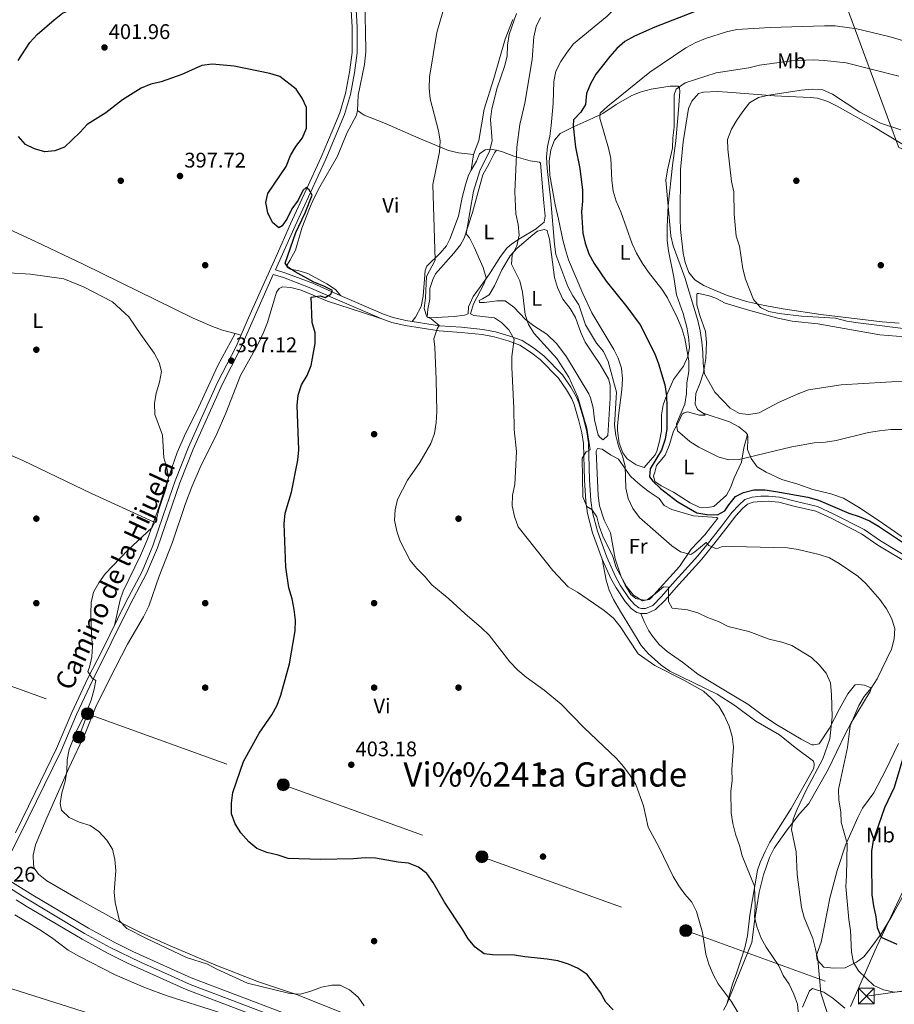
# Model space of a CAD drawing. Extents: x 600766 to 607668, y 724747 to 729476.
# Drawn here: x 601692 to 602106, y 725470 to 725936 of the extents above; entities that cross this region are included whole.
import ezdxf
from ezdxf.enums import TextEntityAlignment as Align

# ---------------------------------------------------------------- set-up
doc = ezdxf.new("R2010")
doc.units = 0
doc.header["$MEASUREMENT"] = 0
for name, pattern in [('DGN Style 3', [109.23745, 78.02675, -31.2107]), ('DGN Style 4', [124.920827, 62.4214, -31.2107, 0.078027, -31.2107]), ('DGN Style 7', [156.0535, 70.224075, -31.2107, 23.408025, -31.2107])]:
    doc.linetypes.add(name, pattern=pattern)
for name, color, linetype in [('Nivel 1', 7, 'Continuous'), ('Nivel 17', 7, 'Continuous'), ('Nivel 21', 7, 'Continuous'), ('Nivel 23', 7, 'Continuous'), ('Nivel 32', 7, 'Continuous'), ('Nivel 36', 7, 'Continuous'), ('Nivel 37', 7, 'Continuous'), ('Nivel 4', 7, 'Continuous'), ('Nivel 41', 7, 'Continuous'), ('Nivel 44', 7, 'Continuous'), ('Nivel 45', 7, 'Continuous'), ('Nivel 5', 7, 'Continuous'), ('Nivel 54', 7, 'Continuous'), ('Nivel 7', 7, 'Continuous')]:
    doc.layers.add(name, color=color, linetype=linetype)
doc.styles.add('Style-arial', font='arial.shx', dxfattribs={"bigfont": 'arialbig.shx'})
doc.styles.add('Style-ariali', font='ariali.shx', dxfattribs={"bigfont": 'arialibig.shx'})
doc.styles.add('Style-arialn', font='arialn.shx', dxfattribs={"bigfont": 'arialnbig.shx'})
doc.styles.add('Style-times', font='times.shx', dxfattribs={"bigfont": 'timesbig.shx'})

# ---------------------------------------------------------------- blocks, each defined once
blk = doc.blocks.new('5PATER')
at = {"layer": 'Nivel 7', "linetype": 'Continuous', "lineweight": 0}
h = blk.add_hatch(color=53, dxfattribs=at)
edge = h.paths.add_edge_path()
edge.add_ellipse((0, 0), major_axis=(-1.1, -1.11), ratio=0.999422, start_angle=0, end_angle=360)
blk = doc.blocks.new('5PERFI')
at = {"layer": 'Nivel 17', "linetype": 'Continuous', "lineweight": 0}
h = blk.add_hatch(color=7, dxfattribs=at)
edge = h.paths.add_edge_path()
edge.add_arc((0, 0), 1.56, 315, 675)
blk = doc.blocks.new('5PELE')
at = {"layer": 'Nivel 32', "linetype": 'Continuous', "lineweight": 0}
h = blk.add_hatch(color=9, dxfattribs=at)
edge = h.paths.add_edge_path()
edge.add_arc((0, 0), 2.85, 0, 360)
at = {"layer": 'Nivel 32', "color": 8, "linetype": 'Continuous', "lineweight": 0}
blk.add_circle((0, 0), 2.85, dxfattribs=at)
blk = doc.blocks.new('5TME')
at = {"layer": 'Nivel 32', "color": 7, "linetype": 'Continuous', "lineweight": 0}
for p, q in [((-3.75, 3.75), (3.75, -3.75)), ((3.72, 3.78), (-3.72, -3.78))]:
    blk.add_line(p, q, dxfattribs=at)
at = {"layer": 'Nivel 32', "color": 7, "linetype": 'Continuous', "lineweight": 0, "flags": 128}
blk.add_lwpolyline([(-3.75, -3.75), (3.75, -3.75), (3.75, 3.75), (-3.75, 3.75), (-3.72, -3.78)], dxfattribs=at)

msp = doc.modelspace()

# ---------------------------------------------------------------- linework, layer by layer
at = {"layer": 'Nivel 1', "color": 7, "linetype": 'Continuous', "lineweight": 0}
for points in [[(602289.99, 725795.77, 442.12), (602288.39, 725796.3, 442.28), (602156.61, 725854.44, 442.68), (602108.48, 725875.68, 442.03), (602106.95, 725879.84, 441.69), (602081.53, 725948.81, 426.34), (602077.71, 725959.18, 424.15), (602048.59, 726038.2, 408.44), (602048.35, 726038.95, 408.37), (602048.2, 726039.42, 408.32), (601986.02, 726230.47, 404.74)], [(602113.09, 725529.21, 432.01), (602097.93, 725497.07, 423.43), (602085.7, 725469.09, 417.45)]]:
    msp.add_polyline3d(points, dxfattribs=at)
at = {"layer": 'Nivel 21', "color": 7, "linetype": 'DGN Style 3', "lineweight": 0}
for points in [[(601849.88, 725972.17, 401.93), (601851.92, 725932.71, 400.87), (601851.95, 725920.52, 401.02), (601850.68, 725911.03, 400.71), (601848.81, 725900.79, 400.87), (601845.97, 725891.4, 400.71), (601837.1, 725870.22, 400.26), (601822.54, 725838.58, 399.35), (601813.23, 725817.75, 398.14), (601817.79, 725816.43, 398.14), (601830.97, 725811.44, 399.05), (601841.45, 725806.71, 399.65), (601864.52, 725796.81, 402.07), (601869.06, 725795.2, 402.28), (601875.1, 725793.76, 402.68), (601891.03, 725791.37, 405.71), (601901.46, 725790.61, 406.47), (601911.47, 725789.51, 408.13), (601917.46, 725788.43, 408.74), (601924.22, 725786.44, 409.8), (601930.06, 725784.36, 410.25), (601935.46, 725780.82, 410.56), (601940.32, 725777.16, 411.62), (601949.17, 725768.03, 412.68), (601953.13, 725762.3, 413.74), (601955.76, 725757.78, 414.07), (601957.05, 725754.8, 414.19), (601959.29, 725746.94, 414.34), (601960.7, 725741.08, 414.95), (601961.5, 725735.89, 415.06), (601961.99, 725718.34, 415.1), (601962.64, 725708.56, 414.09), (601963.48, 725702.9, 413.88), (601965.79, 725694.04, 413.56), (601970.17, 725681.8, 413.06), (601974.35, 725672.68, 412.7), (601976.63, 725668.46, 412.67), (601980.86, 725662.22, 412.83), (601983.4, 725659.29, 413.13), (601985.46, 725657.81, 413.28), (601986.68, 725657.47, 413.43), (601988.59, 725657.52, 413.58), (601991.95, 725658.95, 414.04), (601996.12, 725663.09, 416.01), (602001.21, 725668.94, 416.16), (602013.38, 725682.44, 418.88), (602019.03, 725689.36, 420.4), (602024.71, 725696.6, 421.31), (602029.44, 725702.88, 422.67), (602032.82, 725706.46, 423.43), (602035.65, 725709.08, 423.73), (602039.09, 725710.14, 423.73), (602043.19, 725710.59, 423.73), (602046.76, 725710.69, 423.73), (602052.07, 725710.2, 423.58), (602060.06, 725708.1, 422.97), (602069.98, 725705.77, 422.67), (602077.49, 725702.36, 422.06)], [(601812.25, 725815.54, 398.14), (601802.05, 725792.72, 397.23), (601796.76, 725780.55, 397.23), (601788, 725763.47, 396.78), (601774.23, 725732.88, 396.47), (601767.9, 725717.04, 396.17), (601757.41, 725686.27, 396.02), (601752.23, 725673.99, 395.57), (601744.29, 725659.01, 395.57), (601726.54, 725623.39, 394.66), (601719.01, 725607.35, 394.66), (601711.76, 725590.16, 393.9), (601692.26, 725550.14, 392.84), (601682.51, 725531.42, 392.39)], [(602077.49, 725702.36, 422.06), (602092.13, 725694.95, 421.91), (602099.94, 725689.51, 421.76), (602115.09, 725680.31, 422.37), (602121.47, 725676.82, 422.52), (602128.34, 725671.96, 422.52), (602135.43, 725667.37, 423.58), (602141.6, 725661.54, 424.49), (602148.84, 725655.58, 425.85), (602154.55, 725650.77, 427.36), (602157.89, 725648.2, 427.36), (602160.94, 725646.01, 428.27), (602163.39, 725644.81, 428.12), (602166.06, 725644.3, 428.12), (602167.03, 725644.54, 428.12), (602171.95, 725650.38, 428.12), (602179.21, 725663.44, 428.12), (602183.81, 725671.89, 429.03)]]:
    msp.add_polyline3d(points, dxfattribs=at)
at = {"layer": 'Nivel 21', "color": 7, "linetype": 'Continuous', "lineweight": 0}
for points in [[(601848.64, 725949.13, 401.47), (601849.56, 725932.64, 400.87), (601849.6, 725920.67, 401.02), (601848.35, 725911.4, 400.71), (601846.52, 725901.35, 400.87), (601843.75, 725892.18, 400.71), (601840.21, 725883.44, 400.41), (601834.96, 725871.17, 400.26), (601827.82, 725855.67, 399.81), (601820.4, 725839.55, 399.35), (601813.57, 725824.21, 398.59), (601807.45, 725810.55, 397.99), (601799.9, 725793.67, 397.23), (601794.64, 725781.55, 397.23), (601785.88, 725764.49, 396.78), (601778.61, 725748.38, 396.78), (601772.06, 725733.8, 396.47), (601765.7, 725717.86, 396.17), (601760.1, 725701.49, 396.02), (601755.21, 725687.11, 396.02), (601750.1, 725675, 395.57), (601742.2, 725660.08, 395.57), (601731.03, 725637.34, 395.11), (601724.43, 725624.43, 394.66), (601716.86, 725608.3, 394.66), (601709.62, 725591.13, 393.9), (601699.46, 725570.39, 393.45), (601690.16, 725551.19, 392.84)], [(601812.25, 725815.54, 398.14), (601817.04, 725814.16, 398.14), (601830.05, 725809.22, 399.05), (601840.49, 725804.52, 399.65), (601863.65, 725794.58, 402.07), (601868.38, 725792.9, 402.28), (601874.64, 725791.41, 402.68), (601890.77, 725788.99, 405.71), (601901.25, 725788.23, 406.47), (601911.12, 725787.14, 408.13), (601916.91, 725786.1, 408.74), (601923.48, 725784.16, 409.8), (601928.99, 725782.2, 410.25), (601934.08, 725778.86, 410.56), (601938.73, 725775.36, 411.62), (601947.31, 725766.51, 412.68), (601951.1, 725761.01, 413.74), (601953.62, 725756.7, 414.07), (601954.79, 725754, 414.19), (601956.98, 725746.33, 414.34), (601958.35, 725740.62, 414.95), (601959.12, 725735.67, 415.06), (601959.59, 725718.23, 415.1), (601960.26, 725708.3, 414.09), (601961.13, 725702.42, 413.88), (601963.5, 725693.34, 413.56), (601967.96, 725680.89, 413.06), (601972.2, 725671.61, 412.7), (601974.59, 725667.21, 412.67), (601978.96, 725660.76, 412.83), (601981.77, 725657.51, 413.13), (601984.4, 725655.61, 413.28), (601986.39, 725655.07, 413.43), (601989.11, 725655.14, 413.58), (601993.3, 725656.93, 414.04), (601997.87, 725661.45, 416.01), (602003.01, 725667.36, 416.16), (602015.2, 725680.88, 418.88), (602020.9, 725687.86, 420.4), (602026.6, 725695.15, 421.31), (602031.28, 725701.34, 422.67), (602034.51, 725704.76, 423.43), (602036.87, 725706.95, 423.73), (602039.58, 725707.78, 423.73), (602043.35, 725708.2, 423.73), (602046.68, 725708.29, 423.73), (602051.66, 725707.83, 423.58), (602059.48, 725705.78, 422.97), (602069.21, 725703.49, 422.67), (602076.45, 725700.2, 422.06), (602090.9, 725692.89, 421.91), (602098.63, 725687.5, 421.76), (602113.89, 725678.24, 422.37)]]:
    msp.add_polyline3d(points, dxfattribs=at)
at = {"layer": 'Nivel 21', "color": 7, "linetype": 'Continuous', "lineweight": 13}
for points in [[(601682.64, 725531.33, 392.59), (601698.37, 725521.78, 393.19), (601724.72, 725506.18, 393.42), (601736.82, 725499.48, 393.54), (601745.77, 725495.03, 393.64), (601773.35, 725482.68, 393.92), (601816.65, 725466.26, 393.79)], [(601690.45, 725519.51, 393.01), (601695.25, 725516.59, 393.19), (601721.71, 725500.93, 393.42), (601734, 725494.12, 393.54), (601743.18, 725489.55, 393.64), (601771.03, 725477.08, 393.92), (601814.55, 725460.58, 393.79)]]:
    msp.add_polyline3d(points, dxfattribs=at)
at = {"layer": 'Nivel 23', "color": 7, "linetype": 'DGN Style 4', "lineweight": 0}
msp.add_polyline3d([(601673.45, 725534.12, 392.4), (601693.48, 725521.24, 393.07), (601722.82, 725503.6, 393.42), (601734.96, 725496.95, 393.54), (601749.32, 725490.08, 393.69), (601763.92, 725483.57, 393.84), (601772.88, 725479.38, 393.92), (601791.67, 725472.29, 393.86), (601812.77, 725464.34, 393.79)], dxfattribs=at)
at = {"layer": 'Nivel 32', "color": 6, "linetype": 'DGN Style 7', "lineweight": 0, "extrusion": (0.003188, 0.008617, 0.999958), "elevation": 8565.95, "flags": 128}
msp.add_lwpolyline([(601715.85, 725549.73), (601719.93, 725560.76)], dxfattribs=at)
at = {"layer": 'Nivel 32', "color": 6, "linetype": 'DGN Style 7', "lineweight": 0}
for points in [[(600817.74, 725849.09, 385.22), (601013.87, 725855.61, 384.47), (601133.25, 725840.31, 386.2), (601249.15, 725779.72, 387.75), (601335.96, 725747.35, 388.02), (601412.33, 725720.14, 388.77), (601548.56, 725671, 389.93), (601638.56, 725638.57, 391.55), (601724.25, 725607.63, 395.17)], [(600819.24, 725745.96, 383.19), (600913.29, 725746.04, 381.81), (601056.89, 725746.5, 385.09), (601183.25, 725692.53, 385.77), (601345.53, 725622.32, 389.15), (601448.28, 725578.28, 388.82), (601571.36, 725523.01, 390.1), (601665.16, 725484.78, 391.92), (601792.35, 725444.47, 393.21), (601934.21, 725399.43, 395.18), (602067.21, 725357.47, 396.5), (602219.01, 725367.55, 398.57), (602373.87, 725377.11, 400.33), (602516.31, 725386.32, 401.56), (602711.71, 725399.51, 403.1), (602898.66, 725411.93, 405.57), (603066.92, 725421.48, 407.31), (603225.12, 725371.01, 410.17), (603364.46, 725325.87, 412.62)], [(601724.25, 725607.63, 395.17), (601816.95, 725574.05, 401.22), (601911.09, 725539.94, 401.19), (602007.67, 725504.95, 404.37), (602093.18, 725473.97, 419.04), (602275.29, 725498.8, 404.49), (602462.27, 725525.1, 404.66), (602685.43, 725556.5, 404.98), (602862.33, 725576.43, 408.93), (603059.08, 725567.93, 409.06), (603192.18, 725557.25, 414.16), (603379.47, 725542.84, 421.23), (603514.18, 725533.42, 430.23), (603607.79, 725526.65, 425.8), (603750.37, 725517.52, 449.76)]]:
    msp.add_polyline3d(points, dxfattribs=at)
at = {"layer": 'Nivel 36', "color": 92, "linetype": 'Continuous', "lineweight": 0}
for points in [[(601844.26, 725805.51, 399.95), (601841.75, 725808.47, 400.55), (601837.62, 725811.24, 400.72), (601828.65, 725816.12, 400.85), (601823.93, 725817.56, 400.04), (601820.26, 725818.16, 399.64), (601819.19, 725818.73, 399.79), (601818.84, 725820.24, 399.95), (601820.15, 725822.24, 400.4), (601822.73, 725827.16, 400.7), (601825.77, 725837.55, 400.85), (601829.37, 725846.88, 400.85), (601831.52, 725851.6, 400.91), (601834.3, 725857.19, 401.01), (601842.68, 725871.66, 401.31), (601847.06, 725882.54, 401.46), (601851.67, 725891.01, 401.46), (601852.06, 725893.29, 401.46), (601852.46, 725900.57, 401.91), (601855.41, 725915.1, 402.45), (601856.12, 725920.98, 402.52), (601855.98, 725930.97, 402.97), (601855.64, 725942.93, 402.97)], [(601925.73, 725936.38, 409.79), (601922.05, 725927.08, 409.56), (601916.68, 725908.4, 408.58), (601912.1, 725893.88, 408.27), (601909.57, 725879.11, 407.53), (601907.1, 725872.38, 407.36), (601905.97, 725865.04, 406.51)], [(602000.19, 725904.78, 434.17), (601991.29, 725903.32, 434.17), (601986.46, 725902.04, 433.51), (601982.14, 725900.33, 432.35), (601974.69, 725896.03, 429.93), (601968.29, 725891.91, 429.93), (601963.87, 725889.74, 429.01), (601961.86, 725888.84, 428.26), (601954.83, 725885.61, 424.32), (601950.62, 725883.67, 422.32), (601948.11, 725882.39, 421.45), (601945.47, 725879.29, 422.36), (601943.73, 725874.62, 421.92), (601942.95, 725869.27, 421.8), (601943.21, 725862.57, 421.58), (601945.81, 725848.67, 421.35), (601947.3, 725841.77, 421.45), (601949.44, 725832.04, 422.67), (601950.59, 725827.32, 422.96), (601952.06, 725822.57, 422.8), (601958.79, 725806.54, 422.17), (601963.09, 725797.53, 421.79), (601973.55, 725780.15, 422.12), (601975.68, 725776.07, 422.05), (601977.22, 725771.25, 422.2), (601977.64, 725766.26, 422.35), (601977.4, 725760.98, 422.31), (601975.7, 725748.81, 421.6), (601975.34, 725743.84, 420.93), (601975.29, 725741.83, 420.84), (601976.07, 725735.79, 421.14), (601977.82, 725731.14, 421.41), (601979.92, 725728.32, 421.6), (601984.06, 725725.55, 421.95), (601987.91, 725724.16, 422.51), (601989.82, 725726.49, 423.26), (601993.2, 725730.22, 423.57), (601993.91, 725731.9, 424.17), (601995.21, 725736.74, 424.68), (601996.15, 725741.64, 424.82), (601996.14, 725749.24, 424.48), (601996.91, 725753.96, 424.17), (601998.63, 725758.59, 424.9), (602001.87, 725765.91, 427.35), (602006.54, 725772.26, 428.72), (602008.57, 725776.73, 430.05), (602009.32, 725781.12, 431.14), (602008.99, 725786.08, 431.67), (602008.14, 725790.63, 431.9), (602006.44, 725797.1, 432.05), (602003.31, 725805.95, 432.65), (602002.01, 725814.39, 433.41), (601999.38, 725826.74, 434.32), (601998.84, 725831.72, 434.66), (601998.75, 725838.24, 434.93), (601999.23, 725848.22, 434.84), (602001.41, 725867.25, 434.77), (602002.9, 725878.95, 435.68), (602004.15, 725893.53, 434.93), (602004.81, 725902.19, 435.53), (602004.61, 725903.85, 435.08), (602003.98, 725904.74, 434.93), (602001.25, 725904.81, 434.17), (602000.19, 725904.78, 434.17)], [(602110.73, 725876.98, 442.06), (602095.63, 725886.21, 441.68), (602079.4, 725895.37, 441.28), (602074.85, 725897.58, 441.38), (602070.04, 725899.07, 441.39), (602066.62, 725899.47, 441.38), (602049.67, 725900.22, 440.69), (602027.46, 725901.99, 438.65), (602022.47, 725902.23, 438.45), (602016.1, 725901.97, 437.59), (602013.69, 725901.3, 437.29), (602010.46, 725897.72, 437.44), (602008.9, 725894.19, 437.74), (602006.43, 725878.36, 437.74), (602005.18, 725865.3, 437.9), (602004.93, 725841.97, 438.05), (602005.13, 725836.98, 437.89), (602006.39, 725825.68, 437.46), (602007.34, 725821.28, 437.44), (602009.09, 725816.54, 437.66), (602011.97, 725813.08, 437.9), (602016.26, 725810.41, 437.94), (602019.81, 725808.76, 438.05), (602026.87, 725805.78, 438.8), (602036.37, 725802.76, 439.69), (602044.91, 725800.94, 439.87), (602054.76, 725799.21, 439.58), (602071.59, 725796.68, 439.49), (602100.65, 725793.21, 440.13), (602108.75, 725792.51, 440.32)], [(601907.1, 725872.38, 407.36), (601899.96, 725873.23, 405.7), (601895.18, 725874.39, 404.86), (601881.14, 725880.15, 403.5), (601864.56, 725887.38, 402.37), (601855.3, 725891.08, 401.28), (601852.06, 725893.29, 401.46)], [(601917.94, 725874.44, 412.52), (601914.75, 725874.95, 410.55), (601912.64, 725874.59, 408.89), (601909.96, 725872.7, 408.43), (601908.54, 725869.32, 407.22), (601905.97, 725865.04, 406.51), (601904.79, 725862.7, 406.31), (601903.24, 725858, 406.18), (601901.77, 725852.01, 406.01), (601900.05, 725843.18, 405.25), (601895.86, 725832.28, 405.12), (601894.24, 725829.23, 404.95), (601891.31, 725825.66, 404.19), (601884.97, 725819.57, 404.34), (601884.26, 725817.58, 404.19), (601883.25, 725805.28, 403.74), (601882.25, 725800.39, 403.74), (601879.65, 725795.4, 403.6), (601877.95, 725793.33, 403.22)], [(601940.47, 725849.48, 417.52), (601940.95, 725843.28, 417.22), (601940.58, 725840.39, 416.31), (601938.21, 725838.51, 416.31), (601936.73, 725837.25, 415.55), (601929.28, 725832.8, 414.49), (601925.22, 725830.07, 413.44), (601922.9, 725828.07, 412.82), (601919.82, 725824.21, 412.02), (601915.05, 725816.34, 410.1), (601912.21, 725812.26, 409.53), (601906.89, 725805.2, 409.34), (601904.76, 725800.29, 409.34), (601904.55, 725796.95, 409.34), (601902.75, 725796.29, 408.58), (601897.86, 725795.7, 407.66), (601889.32, 725795.3, 406.54), (601885.2, 725795.49, 404.95), (601885.4, 725799.13, 404.8), (601886.47, 725804.01, 405.71), (601886.36, 725808.99, 406.29), (601887.87, 725813.29, 406.31), (601889.01, 725815.9, 406.46), (601897.82, 725825.69, 408.43), (601900.91, 725829.59, 409.22), (601902.62, 725832.8, 409.8), (601906.63, 725844.9, 411.06), (601911.46, 725862.74, 412.07), (601914.49, 725868.13, 412.67), (601917.07, 725873.2, 412.67), (601917.94, 725874.44, 412.52), (601920.84, 725873.76, 412.98), (601926.2, 725871.65, 416.16), (601933.99, 725869.44, 417.52), (601938.4, 725868.81, 417.97), (601938.87, 725868.37, 417.97), (601940.47, 725849.48, 417.52)], [(601680.29, 725840.05, 395.8), (601699.94, 725831.06, 395.65), (601722.56, 725820.3, 394.68), (601774.29, 725795, 395.5), (601783.47, 725790.98, 396.08), (601788.15, 725789.29, 396.45), (601794.19, 725787.69, 396.56), (601796.95, 725786.88, 397.23)], [(601971.89, 725757.06, 417.97), (601970.64, 725739.31, 417.82), (601968.51, 725737.27, 417.82), (601967.11, 725738.44, 417.82), (601966.17, 725739.62, 417.82), (601964.45, 725746.85, 417.82), (601963.84, 725752.43, 417.97), (601962.52, 725757.28, 417.85), (601961.68, 725759.04, 417.82), (601951.18, 725776.61, 417.82), (601946.61, 725782.85, 417.22), (601941.78, 725787.41, 416.76), (601935.61, 725791.32, 415.55), (601931.66, 725794.38, 415.46), (601926.12, 725800.14, 413.88), (601922.15, 725803.19, 413.88), (601918.16, 725803.09, 413.88), (601912.27, 725802.32, 413.73), (601909.85, 725802.4, 413.13), (601909.82, 725803.31, 413.13), (601911.31, 725804.11, 412.67), (601914.44, 725806.02, 412.82), (601917.05, 725810.3, 413.33), (601920.47, 725817.85, 414.34), (601924.37, 725824.48, 415.55), (601927.77, 725828.13, 415.9), (601935.15, 725834.33, 416.76), (601937.37, 725836.06, 416.76), (601940.52, 725836.91, 417.22), (601941.9, 725836.49, 417.37), (601942.41, 725834.54, 417.37), (601943.08, 725832.28, 416.76), (601945.41, 725814.17, 416.76), (601946.87, 725809.4, 417.02), (601949.44, 725803.98, 417.05), (601952.8, 725799.54, 417.37), (601955.47, 725795.31, 417.5), (601957.97, 725788.17, 417.97), (601959.97, 725783.58, 418.21), (601963.72, 725777.88, 418.28), (601967.04, 725772.98, 417.67), (601971.02, 725766.27, 417.82), (601971.86, 725763.27, 417.67), (601971.89, 725757.06, 417.97)], [(601755.58, 725698.44, 394.76), (601726.19, 725711.95, 393.19), (601693.55, 725727.57, 392.64), (601667.97, 725738.55, 392.06), (601640.74, 725751.09, 391.01), (601567.91, 725787.92, 390.52), (601545.35, 725798.69, 390.15), (601523.69, 725809.68, 389.85)], [(601863.65, 725794.58, 402.07), (601854.01, 725797.79, 401.47), (601837.96, 725802.93, 399.95), (601825.39, 725808.18, 400.26), (601820.56, 725809.49, 400.27), (601816.55, 725809.75, 400.11), (601815.06, 725808.95, 400.11), (601813.75, 725807.24, 400.11), (601809.52, 725792.88, 399.2), (601807.53, 725788.12, 399.2), (601804.91, 725782.45, 399.2), (601796.69, 725767.82, 398.74), (601789.81, 725749.91, 398.17), (601785.51, 725740.24, 397.99), (601777.63, 725724.26, 397.23), (601773.69, 725715.06, 397.13), (601770.7, 725707.25, 397.08), (601764.55, 725688.89, 396.47), (601758.19, 725672.8, 396.93), (601753.31, 725658.63, 396.48), (601750.73, 725653.51, 396.46), (601743.21, 725640.56, 396.47), (601734.45, 725623.65, 395.87), (601728, 725610.59, 395.87), (601723.2, 725598.33, 395.56), (601715.34, 725581.9, 395.11), (601704.95, 725558.32, 394.38), (601699.65, 725545.5, 394.08), (601698.55, 725540.67, 393.94), (601698.61, 725536.28, 393.44), (601698.96, 725534.47, 393.44), (601701.01, 725531.65, 393.75), (601704.91, 725528.49, 393.61), (601719.6, 725519.97, 393.99), (601739.83, 725508.86, 394.39), (601749.72, 725503.91, 394.6), (601763.39, 725497.75, 394.94), (601784.98, 725488.6, 395.14), (601805.18, 725480.69, 394.65), (601823.22, 725474.69, 394.65), (601848.21, 725464.78, 394.67)], [(602115.35, 725687.82, 425.55), (602099.16, 725698.91, 425.58), (602089.39, 725705.39, 425.87), (602082.29, 725709.64, 426.22), (602076.34, 725711.71, 426.76), (602067.8, 725713.89, 427.51), (602060.76, 725716.42, 428.57), (602053.12, 725718.62, 429.03), (602045.75, 725722.05, 429.33), (602041.44, 725724.5, 429.63), (602038.53, 725728.53, 430.25), (602036.81, 725732.7, 431.45), (602036.92, 725734.37, 431.6), (602037.02, 725736.19, 431.3), (602036.95, 725738.61, 432.06), (602036.91, 725739.82, 432.81), (602035.97, 725741.01, 432.97), (602032.72, 725743.49, 433.42), (602028.29, 725745.83, 433.65), (602015.87, 725749.98, 434.03), (602013.24, 725751.72, 433.57), (602012.11, 725754.26, 433.88), (602012.39, 725759.22, 434.58), (602014.52, 725764.32, 434.9), (602016.08, 725769.22, 435.24), (602017.1, 725775.77, 435.39), (602017.49, 725783.35, 436.3), (602017.04, 725788.64, 436.9), (602014.25, 725796.14, 437.06), (602012.89, 725801.25, 437.06), (602012.81, 725806.17, 438.09), (602013.04, 725806.55, 438.12), (602013.8, 725806.58, 437.66), (602018.66, 725805.45, 438), (602021.89, 725804.38, 438.27), (602026.34, 725802.11, 438.68), (602037.96, 725798.63, 439.78), (602051.21, 725794.89, 439.63), (602057.95, 725793.59, 439.63), (602070.26, 725792.28, 439.48), (602099.5, 725787.05, 438.57), (602115.42, 725785.85, 438.67)], [(601794.19, 725787.69, 396.56), (601786.02, 725772.48, 396.18), (601776.86, 725752.66, 395.65), (601770.22, 725739.21, 395.68), (601766.79, 725731.3, 395.47), (601762.79, 725719.99, 394.89), (601758.12, 725705.74, 394.58), (601752.73, 725690.24, 394.96), (601749.36, 725682.56, 395.04), (601741.06, 725665.62, 395.14), (601739.76, 725661.62, 395.19), (601736.98, 725649.45, 395.35)], [(602036.91, 725739.82, 432.81), (602035.12, 725733.56, 430.69), (602033.95, 725726.71, 429.03), (602030.53, 725719.34, 428.12), (602028.75, 725714.65, 427.81), (602026.98, 725711.06, 427.67), (602020.92, 725705.74, 427.51), (602017.9, 725705.35, 427.67), (602013.96, 725705.39, 427.67), (602009.66, 725707.53, 427.67), (602001.78, 725712.61, 427.51), (601995.94, 725715.63, 427.06), (601993.01, 725717.67, 427.21), (601992.33, 725720.22, 427.21), (601993.03, 725722.06, 427.06), (601993.7, 725725.11, 427.21), (601997.8, 725730.07, 427.36), (601999.78, 725734.63, 427.98), (602001.87, 725741.4, 429.18), (602004.03, 725745.4, 429.94), (602005.88, 725749.54, 431), (602006.93, 725750.18, 431.15), (602008.43, 725750.52, 431.6), (602014.08, 725749.02, 432.97), (602016.81, 725748.94, 432.97), (602015.87, 725749.98, 434.03)], [(601983.6, 725718.15, 420.85), (601987.01, 725715.22, 420.85), (601990.27, 725712.74, 422.06), (601995.05, 725709.54, 422.82), (601997.42, 725706.28, 422.97), (602000.96, 725704.41, 423.43), (602011.34, 725701.37, 423.88), (602022.27, 725700.62, 424.03), (602022.89, 725700.19, 424.03), (602019.27, 725695.85, 423.7), (602016.6, 725692.43, 422.97), (602010.13, 725685.58, 420.85), (602004.6, 725677.4, 418.73), (601995.46, 725667.33, 415.84), (601990.96, 725662.2, 415.18), (601990.36, 725661.69, 415.1), (601988.39, 725661.48, 414.79), (601985.96, 725661.72, 414.49), (601983.98, 725662.27, 414.64), (601981.65, 725664.17, 415.25), (601979, 725668.45, 415.21), (601976.91, 725672.97, 415.09), (601974.21, 725680.92, 415.4), (601972.04, 725693.28, 416.91), (601968.99, 725699.26, 418.12), (601966.83, 725706.01, 417.67), (601966.13, 725710.95, 418.08), (601965.18, 725732.02, 417.82), (601965.75, 725733.25, 417.82), (601968.03, 725732.86, 417.97), (601972.04, 725730.25, 418.28), (601975.74, 725728.23, 418.88), (601981.32, 725720.34, 420.38), (601983.6, 725718.15, 420.85)], [(601967.96, 725680.89, 413.06), (601969.9, 725670.95, 412.3), (601971.27, 725666.19, 411.55), (601973.35, 725661.7, 410.65), (601976.72, 725656.02, 410.42), (601981.91, 725647.48, 410.82), (601986.54, 725639.91, 410.33), (601989.85, 725636.19, 410.44), (601996.05, 725630.63, 410.4), (602000.13, 725627.78, 410.33), (602022.5, 725616.85, 410.49), (602030.83, 725611.48, 410.49), (602040.89, 725604.2, 410.94), (602051.98, 725597.69, 411.55), (602059.42, 725591.7, 412.45), (602068.09, 725585.12, 414.73), (602068.43, 725583.77, 414.57), (602068.34, 725581.8, 414.73), (602057.52, 725562.71, 412.76), (602047.52, 725546.82, 411.24), (602045.16, 725542.43, 410.88), (602042.79, 725537.29, 410.49), (602041.53, 725533.62, 410.33), (602038.05, 725512.31, 408.06), (602036.81, 725502.42, 407.23), (602035.59, 725496.82, 406.6), (602033.51, 725490.57, 406.09), (602031.7, 725484.85, 405.99), (602029.78, 725479.66, 405.27), (602027.07, 725470.12, 403.97), (602025.53, 725467.27, 403.97)], [(601986.39, 725655.07, 413.43), (601987.86, 725651.32, 413.58), (601990.11, 725646.88, 413.54), (601991.84, 725644.31, 413.43), (601995.07, 725640.45, 413.2), (601998.8, 725637.14, 412.98), (602006.13, 725632, 413.28), (602013.41, 725626.45, 412.67), (602030.47, 725616.18, 412.02), (602037, 725612.12, 412.22), (602045.06, 725606.26, 413.01), (602051.09, 725602.26, 413.26), (602062.33, 725595.54, 413.61), (602067.39, 725592.99, 414.04), (602068.3, 725592.86, 414.19), (602070.86, 725593.39, 414.49), (602075.65, 725600.8, 414.79), (602080.38, 725610.02, 415.85), (602084.42, 725617.11, 417.07), (602087.52, 725621.05, 417.62), (602087.79, 725621.29, 417.67), (602089.45, 725621.49, 419.19), (602092.34, 725621.12, 419.34), (602095.25, 725619.99, 419.94), (602095.27, 725619.08, 420.25), (602095, 725618.17, 421.15), (602085.95, 725603.37, 420.86), (602083.22, 725598.31, 420.76), (602079, 725589.53, 420.09), (602075.14, 725581.24, 418.73), (602065.91, 725565.22, 416.16), (602061.5, 725560.25, 415.4), (602055.22, 725552.04, 415.1), (602049.54, 725544, 413.43), (602047.32, 725539.58, 412.87), (602044.38, 725531.3, 412.17), (602042.37, 725523.21, 411.48), (602040.23, 725509.2, 409.95), (602038.87, 725499.41, 408.25), (602031.42, 725480.78, 405.69), (602027.07, 725470.12, 403.55)], [(602108.43, 725593.55, 424.11), (602102.42, 725581.11, 423.36), (602096.67, 725570.19, 422.14), (602091.42, 725562.92, 421.84), (602089.06, 725558.54, 421.34), (602083.28, 725545.42, 419.57), (602079.38, 725533.49, 418.21), (602075.82, 725520.36, 417.15), (602073.72, 725508.94, 416.39), (602071.72, 725499.49, 415.33), (602069.62, 725493.37, 415.18), (602069.83, 725491.1, 414.88), (602072.96, 725487.71, 415.63), (602077.78, 725487.11, 416.88), (602083.12, 725487.39, 418.51), (602088.5, 725489.97, 419.57), (602091.91, 725492.49, 421.69), (602095.27, 725496.83, 423.05), (602100.24, 725503.49, 425.78), (602105.16, 725511.76, 428.45), (602110.2, 725520.58, 430.78)], [(602058.55, 725373.76, 397.41), (602053.61, 725374.51, 397.43), (602041.48, 725377.24, 397.17), (602029.03, 725380.49, 396.93), (602014.65, 725384.71, 396.66), (601998.21, 725390.44, 396.35), (601977.1, 725397.72, 396.65), (601955.22, 725405.27, 395.74), (601926.75, 725415.67, 395.14), (601892.48, 725427.57, 394.38), (601845.52, 725444.75, 393.83), (601823.17, 725452.72, 393.27), (601785.78, 725466.5, 393.02), (601761.98, 725474.15, 392.73), (601751.76, 725477.83, 392.51), (601737.33, 725484.02, 392.17), (601720.08, 725492.81, 392.38), (601715.11, 725495.69, 392.56), (601707.21, 725501.68, 392.71), (601701.66, 725505.3, 392.41), (601696.72, 725508.35, 392.87), (601689.79, 725512.39, 392.72)], [(602083.01, 725468.22, 416.94), (602077.32, 725472.99, 415.48), (602072.99, 725475.89, 413.97), (602067.64, 725477.56, 413.21), (602066.16, 725476.46, 411.69), (602062.9, 725468.64, 409.88)]]:
    msp.add_polyline3d(points, dxfattribs=at)
at = {"layer": 'Nivel 4', "color": 30, "linetype": 'Continuous', "lineweight": 30, "flags": 128}
for points, elevation in [([(601691.38, 725916.91), (601696.94, 725925.52), (601700.36, 725929.17), (601708.39, 725936.26), (601712.37, 725939.29), (601717.32, 725941.32), (601721.57, 725944.23), (601731.02, 725949.23), (601743.69, 725957.63), (601747.76, 725961.24), (601755.93, 725967.53), (601760.24, 725970.07), (601769.6, 725974.64), (601773.94, 725977.13), (601778.08, 725980.22), (601782.43, 725983.62), (601786.05, 725987.3), (601790.03, 725990.32), (601796.45, 725998.29), (601799.1, 726002.53), (601807.26, 726009.11), (601817.06, 726021.63)], 400), ([(602017.78, 725942.32), (601992.9, 725932.71), (601983.33, 725928.4), (601978.75, 725925.93), (601975.02, 725922.61), (601971.69, 725918.77), (601965.04, 725910.47), (601962.5, 725905.9), (601960.64, 725901.26), (601960.06, 725896.07), (601957.95, 725892.55), (601954.52, 725888.82), (601954.22, 725885.99), (601955.35, 725875.96), (601957.47, 725865.75), (601958.77, 725855.51), (601958.77, 725850.41), (601958.23, 725845.36), (601958.84, 725835.25), (601960.02, 725830.38), (601961.69, 725825.43), (601964.16, 725820.78), (601969.95, 725812.43), (601979.67, 725800.28), (601985.95, 725791.84), (601992.95, 725778.06), (601994.73, 725773.38), (601997.64, 725763.33), (601998.55, 725758.19), (601998.72, 725753.12), (601998.67, 725742.54), (601997.9, 725737.6), (601996.14, 725732.38), (601990.7, 725723.55), (601990.42, 725719.76), (601991.98, 725717.82), (601995.58, 725714.36), (602003.82, 725708.01), (602012.86, 725702.76), (602017.59, 725701.98), (602022.62, 725701.89), (602026.11, 725703.67), (602028.01, 725706.55), (602031.2, 725710.47), (602034.98, 725712.34), (602039.82, 725713.62), (602045.06, 725713.64), (602050.22, 725712.92), (602065.48, 725710.17), (602070.44, 725708.7), (602084.87, 725702.57), (602089.8, 725700.99), (602094.58, 725698.96), (602098.89, 725696.42), (602111.69, 725687.88)], 425), ([(601815.87, 725616.44), (601819.9, 725631.34), (601822.67, 725646.85), (601822.69, 725651.92), (601822.19, 725657.03), (601821.2, 725662.05), (601819.6, 725667.19), (601818.15, 725677.08), (601817.45, 725697.57), (601817.89, 725702.55), (601820.85, 725712.6), (601823.94, 725727.69), (601824.4, 725732.67), (601823.62, 725753.56), (601824.07, 725758.54), (601825.66, 725763.36), (601828.32, 725767.77), (601830.13, 725772.52), (601832.05, 725783), (601832.13, 725788.07), (601830.73, 725792.95), (601830.17, 725804.85), (601834.44, 725805.44), (601836.8, 725804.75), (601839.44, 725806.29), (601840.25, 725808), (601836.26, 725810.1), (601831.45, 725812.05), (601822.63, 725816.81), (601819.15, 725819.01), (601817.88, 725820.99), (601822.87, 725835.49), (601827.3, 725844.75), (601830.66, 725853.11), (601829.27, 725855.76), (601827.82, 725856.75), (601826.31, 725855.41), (601824, 725850.87), (601820.98, 725846.69), (601818.86, 725842.16), (601816.48, 725838.72), (601814.94, 725837.78), (601811.83, 725840.28), (601809.62, 725844.79), (601808.78, 725849.72), (601809.61, 725854.04), (601818.42, 725866.81), (601820.45, 725871.92), (601822.97, 725876.29), (601826.03, 725880.31), (601827.93, 725884.94), (601828.02, 725894.61), (601825.96, 725899.17), (601823.01, 725903.4), (601815.39, 725909.38), (601810.6, 725910.81), (601793.79, 725914.22), (601783.37, 725915.25), (601778.41, 725914.64), (601768.94, 725910.32), (601759.16, 725906.9), (601754.28, 725905.71), (601749.61, 725903.91), (601740.84, 725898.38), (601732.93, 725892.13), (601724.14, 725886.7), (601720.65, 725882.86), (601713.4, 725875.94), (601708.72, 725874.12), (601703.95, 725873.67), (601699.16, 725875.11), (601694.93, 725877.24), (601691.49, 725881.01)], 400), ([(601973.2, 725467.38), (601969.79, 725471.04), (601967.19, 725475.61), (601960.93, 725484.22), (601956.59, 725487.08), (601952.03, 725489.14), (601947.09, 725490.62), (601942, 725491.51), (601931.39, 725492.5), (601926.45, 725493.33), (601916.04, 725493.46), (601912.18, 725494.02), (601907.9, 725497.19), (601904.56, 725501.02), (601902.04, 725505.34), (601893.37, 725518.47), (601888.05, 725527.73), (601885.03, 725531.93), (601881.06, 725534.98), (601876.35, 725536.84), (601871.32, 725537.36), (601860.7, 725539.34), (601855.7, 725539.46), (601850.21, 725538.97), (601834.66, 725538.64), (601819.25, 725539.03), (601814.53, 725540.73), (601809.13, 725542), (601804.48, 725543.84), (601800.59, 725547.02), (601796.88, 725551.24), (601794.19, 725555.46), (601792.51, 725560.21), (601792.44, 725565.31), (601793.13, 725570.39), (601798.07, 725585.11), (601805.55, 725598.5), (601811.61, 725607.19), (601814.11, 725611.77), (601815.87, 725616.44)], 400), ([(602112.21, 725592.33), (602106.35, 725572.66), (602101.76, 725563.14), (602096.46, 725547.59), (602095.67, 725542.65), (602095.53, 725537.38), (602095.8, 725521.98), (602096.5, 725516.68), (602097.66, 725511.51), (602098.24, 725506.46), (602100.23, 725501.87), (602107.66, 725498.57)], 425)]:
    msp.add_lwpolyline(points, dxfattribs=dict(at, elevation=elevation))
at = {"layer": 'Nivel 5', "color": 30, "linetype": 'Continuous', "lineweight": 0, "flags": 128}
for points, elevation in [([(602113.81, 725961.88), (602095.92, 725970.89), (602091.55, 725973.46), (602087.28, 725976.88), (602082.81, 725979.45), (602077.92, 725980.76), (602072.92, 725980.6), (602068.88, 725978.72), (602064.43, 725975.88), (602050.93, 725968.88), (602045.6, 725966.88), (602040.82, 725964.45), (602025.87, 725960.52), (602015.8, 725958.49), (602010.8, 725957.6), (602000.25, 725956.43), (601995.36, 725955.38), (601985.75, 725951.52), (601973.92, 725941.43), (601970.35, 725937.92), (601954.51, 725924.83), (601951.44, 725920.89)], 420), ([(601892.59, 725940), (601889.71, 725930.2), (601886.17, 725909.03), (601886.08, 725903.77), (601886.59, 725898.79), (601890.5, 725883.7), (601891.29, 725878.72), (601891.03, 725873.73), (601887.76, 725858.18), (601888.86, 725822.37), (601884.83, 725814.66), (601884.29, 725804.63), (601883.68, 725799.53), (601884.96, 725795.52), (601887.05, 725794.69), (601890.77, 725791.4), (601889.85, 725789.91), (601888.22, 725785.17), (601888.72, 725781.21), (601889.34, 725765.94), (601889.74, 725750.54), (601889.41, 725745.55), (601888.6, 725740.32), (601886.89, 725735.57), (601881.73, 725726.62), (601875.84, 725718.17), (601871.13, 725709.1), (601869.91, 725704.25), (601869.62, 725699.23), (601870.7, 725694.12), (601872.28, 725689.29), (601877.02, 725680.19), (601880.23, 725676.36), (601884.11, 725672.54), (601887.39, 725668.73), (601895.45, 725662.07), (601902.91, 725655.04), (601910.93, 725648.38), (601914.53, 725644.92), (601924.3, 725632.25), (601928.08, 725628.24), (601931.98, 725625.04), (601940.56, 725618.87), (601948.68, 725612.17), (601959.42, 725601.11), (601974.87, 725586.42), (601978.21, 725582.61), (601981.28, 725578.43), (601983.9, 725574.17), (601987.58, 725564.11), (601989.8, 725553.91), (601994.86, 725544.7), (602001.65, 725530.66), (602004.3, 725526.12), (602007.16, 725522.19), (602010.51, 725518.44), (602012.7, 725513.95), (602015.62, 725504.01), (602017.19, 725493.83), (602018.48, 725489), (602020.58, 725484.21), (602023.02, 725479.84), (602029.11, 725471.62), (602034.53, 725462.62)], 405), ([(601927.37, 725939.2), (601923.91, 725929.26), (601923.18, 725924.18), (601923.04, 725918.99), (601921.79, 725914.15), (601918.35, 725903.97), (601915.81, 725893.98), (601915.19, 725889.02), (601915.89, 725878.91), (601914.6, 725874.08), (601910.01, 725864.74), (601907.07, 725855.12), (601903.6, 725834.83), (601905.16, 725833.04), (601907.47, 725828.61), (601911.7, 725818.94), (601913.01, 725814.09), (601912.01, 725811.01), (601907.09, 725801.77), (601905.6, 725796.98), (601907.17, 725796.18), (601917.06, 725795.09), (601920.29, 725792.91), (601923.85, 725789.4), (601926.36, 725784.99), (601925.3, 725776.81), (601925.3, 725771.81), (601926.23, 725752.33), (601926.39, 725742.23), (601927.46, 725731.79), (601926.67, 725716.17), (601925.49, 725711.06), (601925.44, 725706.05), (601926.45, 725700.99), (601928.18, 725696.12), (601944.67, 725675.5), (601951.99, 725667.73), (601956.28, 725665.15), (601969.01, 725656.49), (601973.34, 725652.91), (601976.63, 725648.93), (601985.12, 725636.01), (601993.03, 725630.47), (602006.74, 725623.56)], 410), ([(601938.88, 725937.25), (601936.84, 725932.96), (601935.68, 725928.1), (601934.93, 725917.45), (601931.45, 725896.67), (601928.99, 725886.57), (601927.53, 725875.89), (601926.71, 725854.8), (601927.17, 725844.32), (601928.25, 725839.23), (601928.67, 725834.24), (601927.68, 725829.25), (601925.33, 725824.71), (601925.12, 725820.51), (601929.09, 725812.61), (601930.34, 725807.32), (601931.61, 725796.75), (601933.16, 725791.99), (601935.89, 725787.65), (601946.56, 725775.82), (601952.23, 725767.03), (601956.48, 725757.6), (601960.82, 725742.85), (601962.31, 725732.55), (601960.47, 725731.65), (601958.48, 725728.71), (601958.84, 725710.33), (601960.72, 725705.71), (601963.07, 725704.4), (601965.57, 725700.93), (601966.68, 725696.41), (601968.41, 725691.71), (601973.11, 725682.17), (601974.72, 725676.87), (601979.61, 725667.82), (601982.85, 725663.85), (601987.08, 725661.04), (601989.38, 725661.63), (601993.17, 725664.34), (601997.1, 725667.75), (601999.42, 725667.53), (601999.41, 725660.74), (602001.21, 725657.62), (602008.47, 725656.85), (602013.28, 725655.47), (602017.86, 725653.29), (602023.06, 725651.37), (602027.77, 725649.02), (602037.55, 725646.58), (602047.16, 725643), (602053.07, 725641.57), (602057.83, 725640), (602067.14, 725634.24), (602070.78, 725630.81), (602074.1, 725626.92), (602076.18, 725622.35), (602076.71, 725616.71), (602077.05, 725606.22), (602075.89, 725595.7), (602072.52, 725586.29), (602064.81, 725571.84), (602060.44, 725562.52), (602058.47, 725557.79), (602057.74, 725552.84), (602059.85, 725542.33), (602060.47, 725531.54), (602062.46, 725515.94), (602063.76, 725511.11), (602067.8, 725501.25), (602069.13, 725496.16), (602070.22, 725491.28), (602071.63, 725475.33), (602074.79, 725465.66)], 415), ([(602113.54, 725925.52), (602103.74, 725928.33), (602088.66, 725931.96), (602078.47, 725933.39), (602073.4, 725933.4), (602047.57, 725932.62), (602031.81, 725931.58), (602026.93, 725930.51), (602016.96, 725927.3), (602012.32, 725925.39), (602007.69, 725922.92), (601990.56, 725911.34), (601970.75, 725895.33), (601967.01, 725892), (601966.85, 725889.6), (601971.02, 725875.41), (601972.16, 725870.54), (601972.56, 725860.33), (601973.17, 725855.09), (601974.68, 725850.32), (601976.93, 725845.31), (601982.29, 725830.21), (601984.33, 725825.65), (601987.11, 725820.82), (601989.94, 725816.7), (601996.25, 725808.73), (601998.97, 725804.53), (602003.71, 725794.91), (602005.73, 725790.09), (602007.21, 725785.31), (602009.14, 725774.76), (602009.1, 725769.76), (602008.21, 725764.36), (602008.03, 725759.22), (602007.17, 725754.29), (602003.2, 725744.83), (602003.7, 725741.66), (602009.61, 725736.6), (602013.84, 725733.87), (602023.04, 725729.25), (602027.86, 725727.86), (602032.86, 725727.95), (602057.92, 725734.05), (602068.43, 725735.84), (602073.81, 725736.26), (602078.86, 725737.04), (602094.25, 725740.83), (602099.37, 725741.61), (602104.71, 725742.15), (602114.83, 725742.24)], 430), ([(601951.44, 725920.89), (601948.47, 725916.45), (601946.06, 725911.86), (601945.11, 725906.95), (601944.85, 725896.52), (601943.82, 725886.18), (601943.25, 725881.18), (601942.07, 725876.14), (601941.66, 725871.15), (601941.97, 725865.85), (601943.74, 725850.52), (601945.4, 725829.98), (601946.15, 725825.03), (601951.74, 725809.95)], 420), ([(602108.63, 725909.57), (602083.6, 725915.77), (602073.4, 725916.97), (602068.05, 725917.23), (602057.74, 725916.75), (602042.58, 725914.68), (602037.48, 725913.52), (602021.96, 725911.03), (602007.29, 725906.33), (602003.13, 725903.44), (602002.19, 725900.7), (602002.17, 725885.34), (602001.57, 725880.38), (602001.41, 725875.37), (601998.98, 725865.18), (601998.13, 725860.24), (602000.48, 725833.98), (602001.65, 725829.12), (602007.12, 725814.14), (602013.37, 725793.81), (602014.48, 725788.94), (602015.23, 725783.72), (602015.78, 725778.66), (602015.8, 725773.5), (602016.56, 725768.55), (602021.44, 725759.95), (602028.71, 725752.36), (602033.05, 725749.87), (602037.46, 725749.31), (602042.39, 725750.17), (602051.61, 725755.02), (602061.14, 725759.28), (602065.82, 725761.05), (602081.31, 725763.39), (602112.97, 725765.28)], 435), ([(602109.49, 725884.13), (602099.81, 725887.24), (602090.13, 725892.53), (602077.21, 725901.05), (602072.6, 725903.01), (602067.61, 725903.31), (602062.35, 725902.86), (602047.03, 725900.6), (602042.13, 725899.47), (602037.88, 725896.83), (602034.62, 725892.86), (602031.79, 725888.71), (602029.33, 725884.35), (602027.45, 725879.61), (602027.48, 725874.91), (602029.26, 725859.58), (602030.33, 725854.7), (602030.56, 725844.14), (602031.46, 725833.81), (602033.07, 725829.01), (602034.68, 725818.23), (602035.86, 725813.37), (602039.69, 725803.81), (602042.97, 725800.04), (602047.02, 725798.07), (602051.93, 725797.09)], 440), ([(601855.29, 725469.39), (601852.49, 725473.52), (601848.37, 725476.88), (601843.89, 725479.1), (601840.03, 725479.07), (601835.11, 725478.2), (601830.09, 725476.31), (601825.17, 725474.89), (601820.04, 725475.21), (601800.07, 725480.02), (601785.47, 725486.72), (601781.07, 725489.11), (601771.06, 725492.26), (601752.15, 725501.16), (601742.86, 725505.94), (601739.39, 725509.56), (601737.42, 725518.23), (601736.83, 725523.19), (601737.72, 725533.4), (601737.24, 725538.62), (601736.12, 725543.52), (601733.47, 725547.75), (601729.56, 725551.84), (601725.44, 725554.67), (601720.32, 725556.29), (601715.54, 725558.51), (601711.97, 725562), (601711.32, 725565.19), (601712.01, 725570.14), (601713.69, 725575.59), (601714.45, 725580.53), (601714.67, 725585.78), (601715.51, 725590.71), (601719.37, 725600.13), (601724.04, 725609.35), (601725.97, 725614.05), (601727.41, 725619.3), (601728.16, 725623.43), (601726.48, 725624.43), (601724.44, 725627.72), (601725.26, 725629.68), (601726.31, 725634.57), (601726.67, 725639.64), (601726.17, 725644.75), (601725.81, 725655.07), (601725.97, 725660.33), (601727.01, 725665.22), (601729.58, 725669.7), (601732.53, 725673.89), (601743.27, 725685.09), (601754.76, 725695.6), (601756.89, 725699.77), (601758.13, 725704.8), (601761.54, 725714.53), (601762.55, 725719.46), (601761.79, 725724.05), (601760.42, 725728.87), (601759.71, 725739.5), (601756.14, 725749.37), (601756, 725754.47), (601756.84, 725759.4), (601758.4, 725764.7), (601759.22, 725769.75), (601758.14, 725773.95), (601755.83, 725778.39), (601749.49, 725787.13), (601743.86, 725795.62), (601736.11, 725802.6), (601722.65, 725809.66), (601712.99, 725813.49), (601697.28, 725815.75), (601686.92, 725816.38)], 395), ([(601951.74, 725809.95), (601954.15, 725805.47), (601956.92, 725801.28), (601960.16, 725791.71), (601965.41, 725783.04), (601968.63, 725779.09), (601970.82, 725774.43), (601974.86, 725759.89), (601973.86, 725744.35), (601974.53, 725739.37), (601975.75, 725734.32), (601977.66, 725729.66), (601978.96, 725724.83), (601979.31, 725714.49), (601980.27, 725709.58), (601982.6, 725704.78), (601985.69, 725700.57), (602001.09, 725687.12), (602005.21, 725684.27), (602009.95, 725683.03), (602011.89, 725684.26), (602017.28, 725688.65), (602018.49, 725687.37), (602022.25, 725685.79), (602024.63, 725686.68), (602029.94, 725686.85), (602055.76, 725686.19), (602060.84, 725685.34), (602070.77, 725683.05), (602075.65, 725681.4), (602080.24, 725678.75), (602089.15, 725672.83), (602092.96, 725669.31), (602099.56, 725661.74), (602102.68, 725657.38), (602105.02, 725652.82), (602106.61, 725648.08), (602106.32, 725643.1), (602105.1, 725638.25), (602098.27, 725624.14), (602095.42, 725619.71), (602092.15, 725615.81), (602089.56, 725611.53), (602085.47, 725601.9), (602084.22, 725591.62), (602080.01, 725571.72), (602080.16, 725566.72), (602081.05, 725561.26), (602081.3, 725556.26), (602084.04, 725546.24), (602083.84, 725530.83), (602083.5, 725525.84), (602084.8, 725510.24), (602085.6, 725505.04), (602086.2, 725494.74), (602087.01, 725489.8), (602089.39, 725485.93), (602096.69, 725478.98), (602101.31, 725476.95), (602106.38, 725475.77), (602111.35, 725476.3)], 420), ([(602051.93, 725797.09), (602062.49, 725795.91), (602078.54, 725794.88), (602083.96, 725793.56), (602089.25, 725792.7), (602115.58, 725789.49), (602136.48, 725789.57), (602162.13, 725790.83)], 440), ([(602006.74, 725623.56), (602015.97, 725618.4), (602019.69, 725615.06), (602023.24, 725611.27), (602025.74, 725606.93), (602028.15, 725601.84), (602029.57, 725596.8), (602030.18, 725591.83), (602029.45, 725581.27), (602029.68, 725575.97), (602028.95, 725570.9), (602029.12, 725560.68), (602029.89, 725555.74), (602031.14, 725550.62), (602033.08, 725545.28), (602034.33, 725540.44), (602040.24, 725525.94), (602040.55, 725516.29), (602040.16, 725511.28), (602041.41, 725506.44), (602043.27, 725501.45), (602045.7, 725497.07), (602051.72, 725488.31), (602053.72, 725483.73), (602056.64, 725479.61), (602058.83, 725474.87), (602060.5, 725470.15), (602061.54, 725459.84)], 410)]:
    msp.add_lwpolyline(points, dxfattribs=dict(at, elevation=elevation))
at = {"layer": 'Nivel 54', "color": 9, "linetype": 'Continuous', "lineweight": 0}
for points in [[(601816.65, 725466.26, 393.79), (601773.35, 725482.68, 393.92), (601745.77, 725495.03, 393.64), (601736.82, 725499.48, 393.54), (601724.72, 725506.18, 393.42), (601698.37, 725521.78, 393.19), (601682.64, 725531.33, 392.59)], [(601690.45, 725519.51, 393.01), (601695.25, 725516.59, 393.19), (601721.71, 725500.93, 393.42), (601734, 725494.12, 393.54), (601743.18, 725489.55, 393.64), (601771.03, 725477.08, 393.92), (601814.55, 725460.58, 393.79)]]:
    msp.add_polyline3d(points, dxfattribs=at)

# ---------------------------------------------------------------- block references
at = {"layer": 'Nivel 17', "color": 7, "linetype": 'Continuous', "lineweight": 0}
for p in [(601740, 725860, 397.58), (602060, 725860, 441.34), (601780, 725820, 396.67), (602100, 725820, 441.49), (601700, 725780, 393.33), (601860, 725740, 402.73), (601700, 725700, 393.49), (601900, 725700, 407.27), (601700, 725660, 394.1), (601780, 725660, 396.97), (601860, 725660, 402.57), (601780, 725620, 397.88), (601860, 725620, 402.27), (601900, 725620, 402.73), (601900, 725580, 401.82), (601940, 725580, 403.03), (601940, 725540, 402.27), (601860, 725500, 397.42)]:
    msp.add_blockref('5PERFI', p, dxfattribs=at)
at = {"layer": 'Nivel 32', "color": 8, "linetype": 'Continuous', "lineweight": 0}
for p in [(601724.25, 725607.63, 395.17), (601720.17, 725596.61, 395.28), (601816.95, 725574.05, 401.22), (601911.09, 725539.94, 401.19), (602007.67, 725504.95, 404.37)]:
    msp.add_blockref('5PELE', p, dxfattribs=at)
at = {"layer": 'Nivel 32', "color": 7, "linetype": 'Continuous', "lineweight": 0}
msp.add_blockref('5TME', (602093.18, 725473.97, 419.04), dxfattribs=at)
at = {"layer": 'Nivel 7', "color": 53, "linetype": 'Continuous', "lineweight": 0}
for p in [(601732.29, 725923.1, 401.97), (601768.05, 725862.26, 397.73), (601792.36, 725774.82, 397.12), (601849.2, 725583.5, 403.18)]:
    msp.add_blockref('5PATER', p, dxfattribs=at)

# ---------------------------------------------------------------- texts
at = {"layer": 'Nivel 37', "color": 92, "linetype": 'Continuous', "lineweight": 0, "style": 'Style-arialn'}
for s, p in [('Mb', (602057.74, 725916.75, 435)), ('Vi', (601867.9, 725848.36, 403.41)), ('L', (601914.32, 725835.74, 411.81)), ('L', (601978.82, 725826.07, 428.81)), ('L', (601937.03, 725804.28, 415.76)), ('L', (601700.72, 725793.77, 393.99)), ('L', (602008.98, 725724.52, 428.94)), ('Fr', (601985.06, 725686.95, 417.8)), ('Vi', (601863.75, 725611.31, 402.31)), ('Mb', (602099.86, 725550.21, 425.93))]:
    msp.add_text(s, height=7, dxfattribs=at).set_placement(p, align=Align.MIDDLE_CENTER)
at = {"layer": 'Nivel 41', "color": 7, "linetype": 'Continuous', "lineweight": 0, "style": 'Style-arial'}
for s, p in [('401.96', (601734.28, 725927.1, 401.97)), ('397.72', (601770.11, 725866.26, 397.73)), ('397.12', (601794.41, 725778.82, 397.12)), ('403.18', (601851.18, 725587.5, 403.18)), ('392.26', (601670.42, 725528.14, 392.26))]:
    msp.add_text(s, height=7, dxfattribs=at).set_placement(p)
at = {"layer": 'Nivel 44', "color": 7, "linetype": 'Continuous', "lineweight": 0, "style": 'Style-ariali'}
msp.add_text('Camino de la Hijuela', height=9, rotation=65.2027, dxfattribs=at).set_placement((601741.33, 725671.56, 395.1), align=Align.CENTER)
at = {"layer": 'Nivel 45', "color": 7, "linetype": 'Continuous', "lineweight": 0, "style": 'Style-times'}
msp.add_text('Vi%%241a Grande', height=11.5, dxfattribs=at).set_placement((601941.1, 725578.9, 403.06), align=Align.MIDDLE_CENTER)

doc.saveas('drawing.dxf')
